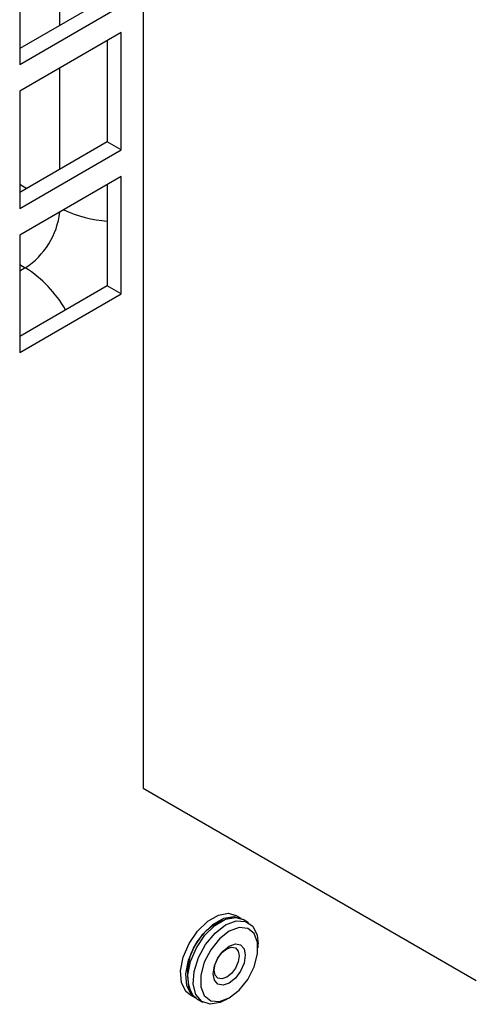
# Model space of a CAD drawing. Units: inches. Extents: x 0 to 118, y 0 to 96.
# Drawn here: x 89 to 91, y 81 to 84 of the extents above; entities that cross this region are included whole.
import ezdxf

# ---------------------------------------------------------------- set-up
doc = ezdxf.new("R2010")
doc.units = ezdxf.units.IN
doc.header["$MEASUREMENT"] = 0

msp = doc.modelspace()

# ---------------------------------------------------------------- linework, layer by layer
at = {"color": 7, "linetype": 'Continuous', "lineweight": 25}
for p, q in [((89.6435, 85.7435), (89.6435, 81.7251)), ((89.2668, 84.2899), (89.2668, 83.9322)), ((89.534, 84.1355), (89.2668, 83.9812)), ((89.2668, 83.9322), (89.5765, 84.111)), ((89.5765, 84.0294), (89.2668, 83.8506)), ((89.5765, 83.6717), (89.5765, 84.0294)), ((89.534, 84.0049), (89.534, 83.6962)), ((89.2668, 83.8506), (89.2668, 83.4929)), ((89.534, 83.6962), (89.2668, 83.5419)), ((89.2668, 83.4929), (89.5765, 83.6717)), ((89.5765, 83.6717), (89.534, 83.6962)), ((89.5765, 83.5901), (89.2668, 83.4113)), ((89.5765, 83.2324), (89.5765, 83.5901)), ((89.534, 83.5656), (89.534, 83.2569)), ((89.2668, 83.4113), (89.2668, 83.0536)), ((89.534, 83.2569), (89.2668, 83.1026)), ((89.5765, 83.2324), (89.534, 83.2569)), ((89.2668, 83.0536), (89.5765, 83.2324)), ((89.6435, 81.7251), (90.6596, 81.1385)), ((89.9427, 81.3274), (89.9265, 81.3368)), ((89.9648, 81.3146), (89.9486, 81.324)), ((89.9938, 81.2377), (89.9938, 81.2505)), ((89.7865, 81.0943), (89.8027, 81.0849)), ((89.8949, 81.0791), (89.906, 81.0855)), ((89.8086, 81.0815), (89.8249, 81.0721))]:
    msp.add_line(p, q, dxfattribs=at)
at = {"color": 27, "linetype": 'Continuous', "lineweight": 25}
for p, q in [((89.3897, 84.0522), (89.3897, 84.3608)), ((89.3897, 83.6129), (89.3897, 83.9215)), ((89.2668, 83.5667), (89.2882, 83.5543)), ((89.2668, 83.3217), (89.2837, 83.312)), ((89.2837, 83.312), (89.2668, 83.3022))]:
    msp.add_line(p, q, dxfattribs=at)
at = {"color": 7, "linetype": 'Continuous', "lineweight": 25, "flags": 128}
for points in [[(89.7865, 81.0943), (89.7736, 81.1052), (89.7605, 81.1321), (89.7578, 81.168), (89.7658, 81.2091), (89.7837, 81.2509), (89.8094, 81.2889), (89.8402, 81.3189), (89.8728, 81.3377), (89.9036, 81.3433), (89.9265, 81.3368)], [(89.8057, 81.0833), (89.7898, 81.0958), (89.7767, 81.1227), (89.774, 81.1587), (89.782, 81.1998), (89.7999, 81.2416), (89.8256, 81.2795), (89.8564, 81.3095), (89.889, 81.3283), (89.9198, 81.3339), (89.9455, 81.3256), (89.9456, 81.3256)], [(89.8086, 81.0815), (89.7958, 81.0924), (89.7827, 81.1193), (89.78, 81.1552), (89.788, 81.1963), (89.8058, 81.2381), (89.8315, 81.2761), (89.8623, 81.3061), (89.8949, 81.3249), (89.9258, 81.3305), (89.9486, 81.324)], [(89.8949, 81.0791), (89.8786, 81.0712), (89.8477, 81.0656), (89.822, 81.0739), (89.8042, 81.0951), (89.7962, 81.127), (89.7989, 81.166), (89.812, 81.2081), (89.834, 81.2485), (89.8627, 81.283), (89.8948, 81.3077), (89.8948, 81.3077)], [(89.906, 81.2884), (89.8759, 81.2649), (89.8495, 81.2321), (89.8299, 81.1938), (89.8195, 81.1546), (89.8195, 81.1194), (89.8299, 81.0923), (89.8495, 81.0766), (89.8759, 81.0743), (89.906, 81.0855), (89.936, 81.109), (89.9625, 81.1418), (89.9821, 81.1802), (89.9925, 81.2193), (89.9925, 81.2545), (89.9821, 81.2816), (89.9625, 81.2973), (89.936, 81.2996), (89.906, 81.2884)], [(89.8948, 81.3077), (89.927, 81.3201), (89.9557, 81.3187), (89.9777, 81.3038), (89.9908, 81.2768), (89.9938, 81.2505)], [(89.906, 81.1306), (89.8873, 81.1241), (89.8715, 81.1272), (89.8609, 81.1394), (89.8572, 81.1588), (89.8609, 81.1825), (89.8715, 81.2069), (89.8873, 81.2282), (89.906, 81.2433), (89.9247, 81.2498), (89.9405, 81.2467), (89.9511, 81.2345), (89.9548, 81.2151), (89.9511, 81.1914), (89.9405, 81.167), (89.9247, 81.1457), (89.906, 81.1306)], [(89.8982, 81.148), (89.8838, 81.143), (89.8716, 81.1453), (89.8634, 81.1547), (89.8605, 81.1697), (89.8634, 81.188), (89.8716, 81.2068), (89.8838, 81.2233), (89.8982, 81.2349), (89.9126, 81.2399), (89.9248, 81.2376), (89.933, 81.2282), (89.9358, 81.2132), (89.933, 81.1949), (89.9248, 81.1761), (89.9126, 81.1596), (89.8982, 81.148)]]:
    msp.add_lwpolyline(points, dxfattribs=at)
at = {"color": 27, "linetype": 'Continuous', "lineweight": 25}
for centre, radius, start, end in [((89.5568, 83.8124), 0.3585, 244.3683, 266.3569), ((89.1572, 83.5081), 0.2334, 302.8143, 353.548), ((89.0935, 83.0068), 0.3595, 29.4081, 58.0656)]:
    msp.add_arc(centre, radius, start, end, dxfattribs=at)
at = {"color": 7, "linetype": 'Continuous', "lineweight": 25}
msp.add_arc((89.9524, 81.1602), 0.1739, 102.1777, 197.8276, dxfattribs=at)

doc.saveas('drawing.dxf')
